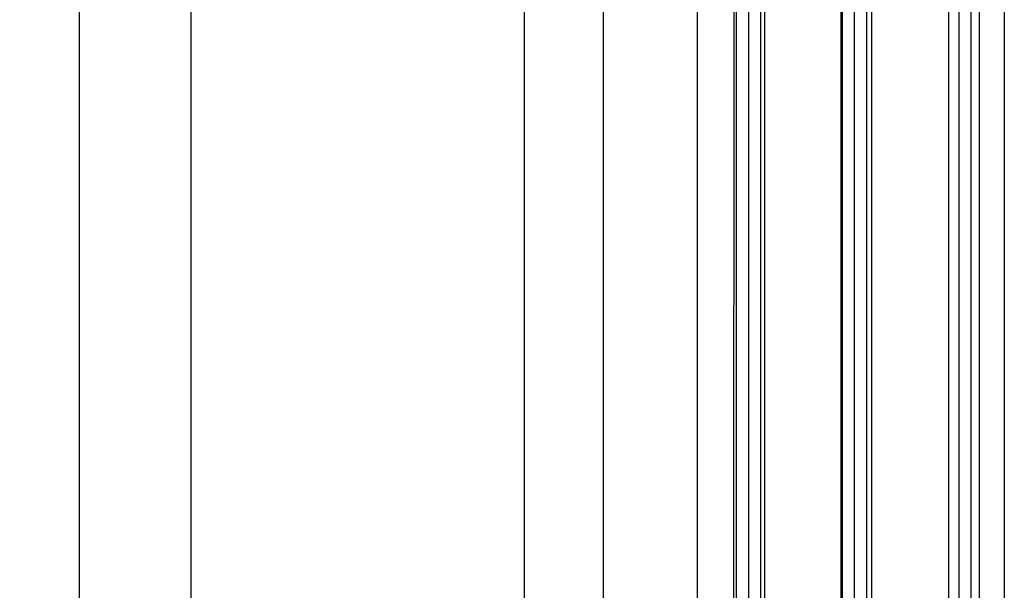
# Model space of a CAD drawing. Units: millimetres. Extents: x -3603 to 5155, y -3016 to 2551.
# Drawn here: x 4808 to 4936, y 109 to 184 of the extents above; entities that cross this region are included whole.
import ezdxf

# ---------------------------------------------------------------- set-up
doc = ezdxf.new("R2010")
doc.units = ezdxf.units.MM
for name, color, linetype in [('dimension-Bemassung', 5, 'Continuous'), ('hatching-Schraffur', 5, 'Continuous'), ('outline-Körperkante', 7, 'Continuous')]:
    doc.layers.add(name, color=color, linetype=linetype)
doc.styles.add('Text_5', font='arial.ttf', dxfattribs={"height": 5})
doc.dimstyles.new('Details', dxfattribs={"dimtxt": 5, "dimasz": 6, "dimexe": 1.25, "dimexo": 0.625, "dimgap": 2, "dimtad": 1, "dimdec": 1, "dimtxsty": 'Text_5', "dimcen": 2.5, "dimadec": 0, "dimazin": 0, "dimtfac": 1, "dimtdec": 1, "dimtmove": 0, "dimatfit": 3, "dimfxl": 1, "dimarcsym": 0})

# ---------------------------------------------------------------- blocks, each defined once
blk = doc.blocks.new('*D13')
at = {"layer": 'Defpoints', "color": 0, "transparency": 16777216}
for p in [(4883.749102524424, 2027.925445990073), (4900.718815560416, 2027.925445990073, -50), (4900.708438130953, 38.02855853398188, -50)]:
    blk.add_point(p, dxfattribs=at)
at = {"layer": 'dimension-Bemassung', "color": 0, "lineweight": -2, "transparency": 16777216}
for p, q in [((4900.093815560416, 2027.925445990073), (4882.499102524424, 2027.925445990073)), ((4883.749102524424, 44.02855853398188), (4883.749102524424, 2021.925445990073)), ((4900.083438130953, 38.02855853398188), (4882.499102524424, 38.02855853398188))]:
    blk.add_line(p, q, dxfattribs=at)
at = {"layer": 'dimension-Bemassung', "color": 0, "transparency": 16777216}
for points in [[(4882.749102524424, 2021.925445990073), (4884.749102524424, 2021.925445990073), (4883.749102524424, 2027.925445990073)], [(4882.749102524424, 44.02855853398188), (4884.749102524424, 44.02855853398188), (4883.749102524424, 38.02855853398188)]]:
    blk.add_solid(points, dxfattribs=at)
at = {"layer": 'dimension-Bemassung', "color": 0, "transparency": 16777216, "insert": (4879.16383649441, 2001.289782765343), "char_height": 5, "attachment_point": 5, "rotation": 90, "style": 'Text_5'}
blk.add_mtext('GH2', dxfattribs=at)
blk = doc.blocks.new('*D14')
at = {"layer": 'Defpoints', "color": 0, "transparency": 16777216}
for p in [(4873.414265289707, 2062.925067106993), (4897.342002186066, 2062.925067106993, -50), (4897.008438130953, -22.07493289300691, -50)]:
    blk.add_point(p, dxfattribs=at)
at = {"layer": 'dimension-Bemassung', "color": 0, "lineweight": -2, "transparency": 16777216}
for p, q in [((4896.717002186066, 2062.925067106993), (4872.164265289707, 2062.925067106993)), ((4873.414265289706, -16.07493289300691), (4873.414265289707, 2056.925067106993)), ((4896.383438130953, -22.07493289300691), (4872.164265289706, -22.07493289300691))]:
    blk.add_line(p, q, dxfattribs=at)
at = {"layer": 'dimension-Bemassung', "color": 0, "transparency": 16777216}
for points in [[(4872.414265289707, 2056.925067106993), (4874.414265289707, 2056.925067106993), (4873.414265289707, 2062.925067106993)], [(4872.414265289706, -16.07493289300691), (4874.414265289706, -16.07493289300691), (4873.414265289706, -22.07493289300691)]]:
    blk.add_solid(points, dxfattribs=at)
at = {"layer": 'dimension-Bemassung', "color": 0, "transparency": 16777216, "insert": (4868.904033366104, 2001.289782765343), "char_height": 5, "attachment_point": 5, "rotation": 90, "style": 'Text_5'}
blk.add_mtext('FH2', dxfattribs=at)
blk = doc.blocks.new('*D15')
at = {"layer": 'Defpoints', "color": 0, "transparency": 16777216}
for p in [(4859.668781389947, 2067.925445990073), (4829.923202404026, -27.07455400992689), (4905.898060835279, -27.07455400992691, -25)]:
    blk.add_point(p, dxfattribs=at)
at = {"layer": 'dimension-Bemassung', "color": 0, "lineweight": -2, "transparency": 16777216}
for p, q in [((4859.043781389947, 2067.925445990073), (4828.673202404027, 2067.925445990073)), ((4829.923202404027, 2061.925445990073), (4829.923202404026, -21.07455400992689)), ((4905.273060835279, -27.07455400992691), (4828.673202404026, -27.07455400992689))]:
    blk.add_line(p, q, dxfattribs=at)
at = {"layer": 'dimension-Bemassung', "color": 0, "transparency": 16777216}
for points in [[(4828.923202404027, 2061.925445990073), (4830.923202404027, 2061.925445990073), (4829.923202404027, 2067.925445990073)], [(4828.923202404026, -21.07455400992689), (4830.923202404026, -21.07455400992689), (4829.923202404026, -27.07455400992689)]]:
    blk.add_solid(points, dxfattribs=at)
at = {"layer": 'dimension-Bemassung', "color": 0, "transparency": 16777216, "insert": (4825.423202404026, 2001.289782765343), "char_height": 5, "attachment_point": 5, "rotation": 90, "style": 'Text_5'}
blk.add_mtext('LH=', dxfattribs=at)
blk = doc.blocks.new('*D16')
at = {"layer": 'Defpoints', "color": 0, "transparency": 16777216}
for p in [(4815.375740746197, 2174.924961073837), (4936.008438264736, 2174.924961073837), (4905.898060835279, -27.07455400992694, -25)]:
    blk.add_point(p, dxfattribs=at)
at = {"layer": 'dimension-Bemassung', "color": 0, "lineweight": -2, "transparency": 16777216}
for p, q in [((4935.383438264736, 2174.924961073837), (4814.125740746197, 2174.924961073837)), ((4815.375740746196, -21.07455400992691), (4815.375740746197, 2168.924961073837)), ((4905.273060835279, -27.07455400992694), (4814.125740746196, -27.07455400992691))]:
    blk.add_line(p, q, dxfattribs=at)
at = {"layer": 'dimension-Bemassung', "color": 0, "transparency": 16777216}
for points in [[(4814.375740746197, 2168.924961073837), (4816.375740746197, 2168.924961073837), (4815.375740746197, 2174.924961073837)], [(4814.375740746196, -21.07455400992691), (4816.375740746196, -21.07455400992691), (4815.375740746196, -27.07455400992691)]]:
    blk.add_solid(points, dxfattribs=at)
at = {"layer": 'dimension-Bemassung', "color": 0, "transparency": 16777216, "insert": (4810.875740746196, 2001.289782765343), "char_height": 5, "attachment_point": 5, "rotation": 90, "style": 'Text_5'}
blk.add_mtext('EH', dxfattribs=at)
blk = doc.blocks.new('SR_Festfügel_2201_EB')
at = {"layer": 'hatching-Schraffur'}
h = blk.add_hatch(dxfattribs=at)
h.set_pattern_fill('LINE', color=256, scale=0.5, angle=90, style=0)
h.set_pattern_definition([(90, (2556.352468834536, -195.3631475423341), (1.5875, 9.720312933465119e-17), [])])
h.paths.add_polyline_path([(-11.27504584863347, 60.1034914269888), (-15.29949184933471, 60.1034914269888), (-15.29999986621647, 1846.007692604132), (-15.28962924315538, 2050), (-11.2999082655376, 2050), (-11.29999986621647, 1846.007692604132)])
h = blk.add_hatch(dxfattribs=at)
h.set_pattern_fill('LINE', color=256, scale=0.5, angle=90, style=0)
h.set_pattern_definition([(90, (-728.6726599490651, 1041.904275974442), (-1.5875, 9.720312933465119e-17), [])])
h.paths.add_polyline_path([(2.699918641634182, 2050), (-1.300043368473395, 2050), (-1.311481358428054, 60.1034914269888), (2.677149944471907, 60.1034914269888)])
h = blk.add_hatch(dxfattribs=at)
h.set_pattern_fill('LINE', color=256, scale=0.5, angle=90, style=0)
h.set_pattern_definition([(90, (-2554.952468566964, -195.3631475423341), (-1.5875, 9.720312933465119e-17), [])])
h.paths.add_polyline_path([(12.70275763225749, 60.1034914269888), (16.70000013378267, 60.1034914269888), (16.70000013378717, 1846.007692604132), (16.70000013378353, 2050), (12.70000997668707, 2050), (12.70000013378717, 1846.007692604132)])
at = {"layer": 'outline-Körperkante'}
for p, q in [((-15.28962924315538, 2050), (-15.29949184933471, 60.1034914269888)), ((-11.2999082655376, 2050), (-11.27504584863347, 60.1034914269888)), ((-1.300043368473395, 2050), (-1.311481358428054, 60.1034914269888)), ((2.699918641634182, 2050), (2.677149944471907, 60.1034914269888)), ((12.70000997668707, 2050), (12.70275763225749, 60.1034914269888)), ((16.70000013378353, 2050), (16.70000013378267, 60.1034914269888)), ((-19.99999986621867, 84.74999999999869), (-19.99999986621627, 2025.25)), ((20.00000040134388, 2025.25), (20.00000013378268, 84.74999999999869))]:
    blk.add_line(p, q, dxfattribs=at)
blk = doc.blocks.new('SR_WD2201_LR32_THERM_EB_MF_Sturz')
blk.add_blockref('SR_Festfügel_2201_EB', (103.4990862298603, 155.0011434973508, -25))

msp = doc.modelspace()

# ---------------------------------------------------------------- block references
at = {"layer": 'outline-Körperkante'}
msp.add_blockref('SR_WD2201_LR32_THERM_EB_MF_Sturz', (4812.515866516699, -177.0760763903577, 25), dxfattribs=at)

# ---------------------------------------------------------------- dimensions: what is measured, and where the dimension line sits
at = {"layer": 'dimension-Bemassung'}
for base, p1, p2, text, picture, middle in [((4815.375740746197, 2174.924961073837, 50), (4905.898060835279, -27.07455400992694, 25), (4936.008438264736, 2174.924961073837, 50), 'EH', '*D16', (4815.375740746196, 2001.289782765343, 50)), ((4829.923202404026, -27.07455400992689, 50), (4859.668781389947, 2067.925445990073, 50), (4905.898060835279, -27.07455400992691, 25), 'LH=', '*D15', (4829.923202404026, 2001.289782765343, 50)), ((4873.414265289707, 2062.925067106993, 50), (4897.008438130953, -22.07493289300691), (4897.342002186066, 2062.925067106993), 'FH2', '*D14', (4873.414265289706, 2001.289782765343, 50)), ((4883.749102524424, 2027.925445990073, 50), (4900.708438130953, 38.02855853398188), (4900.718815560416, 2027.925445990073), 'GH2', '*D13', (4883.749102524424, 2001.289782765343, 50))]:
    dim = msp.add_linear_dim(base=base, p1=p1, p2=p2, angle=90, text=text, dimstyle='Details', override={"dimtp": 6, "dimtm": 6}, dxfattribs=at)
    dim.commit()
    dim.dimension.update_dxf_attribs({"geometry": picture, "text_midpoint": middle, "dimtype": 160})

doc.saveas('drawing.dxf')
